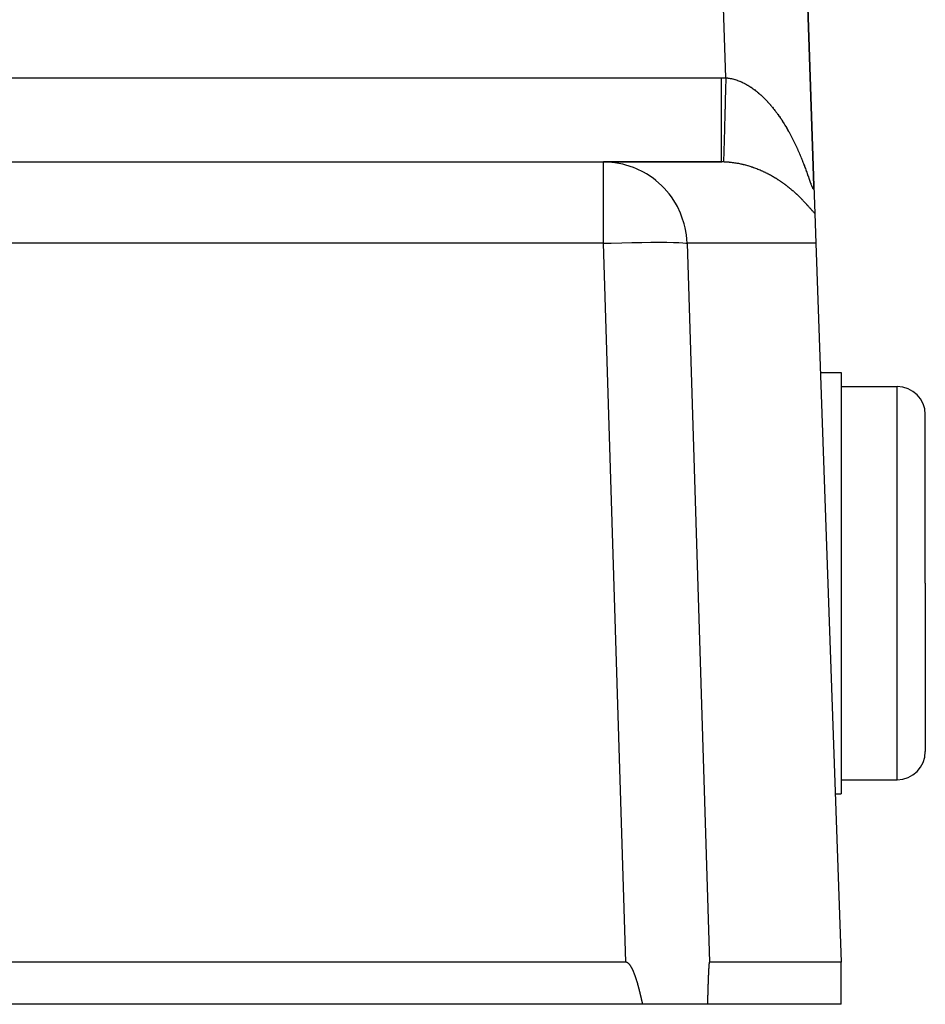
# Model space of a CAD drawing. Extents: x 24 to 1325, y -765 to 283.
# Drawn here: x 626 to 658, y -370 to -334 of the extents above; entities that cross this region are included whole.
import ezdxf

# ---------------------------------------------------------------- set-up
doc = ezdxf.new("R2010")
doc.units = 0
doc.linetypes.add('DASHED', pattern=[11.05, 8.7, -2.35])
doc.layers.get('0').update_dxf_attribs({"linetype": 'CONTINUOUS'})
doc.layers.add('NEVIDI', color=4, linetype='DASHED')

msp = doc.modelspace()

# ---------------------------------------------------------------- linework, layer by layer
at = {"color": 2}
for p, q in [((654.534515, -340.35213), (653.174939, -301.418977)), ((653.174939, -301.418977), (654.534515, -340.35213)), ((599.392308, -339.5), (647.038724, -339.5)), ((599.392308, -339.5), (647.038724, -339.5)), ((647.038724, -339.5), (651.254591, -339.5)), ((647.038724, -339.5), (651.227425, -339.5)), ((651.227425, -339.5), (647.038724, -339.5)), ((654.536823, -340.418233), (654.534529, -340.352525)), ((654.536823, -340.418233), (654.534529, -340.352525)), ((654.534542, -340.352904), (654.568926, -341.337519)), ((654.568926, -341.337519), (654.605864, -342.395302)), ((654.605864, -342.395302), (655.5, -368)), ((654.766664, -347), (655.5, -347)), ((655.5, -347), (655.5, -354.5)), ((655.5, -347.5), (657.5, -347.5)), ((658.5, -354.5), (658.5, -348.5)), ((658.5, -354.5), (658.5, -348.5)), ((655.5, -354.5), (655.5, -362)), ((658.5, -354.5), (658.5, -360.5)), ((658.5, -354.5), (658.5, -360.5)), ((655.5, -361.5), (657.5, -361.5)), ((655.290475, -362), (655.5, -362)), ((647.833844, -368), (598.498172, -368)), ((647.847397, -368.000848), (647.833844, -368)), ((647.860647, -368.003395), (647.847397, -368.000848)), ((647.873536, -368.007443), (647.860647, -368.003395)), ((647.886003, -368.012797), (647.873536, -368.007443)), ((647.897987, -368.01926), (647.886003, -368.012797)), ((647.909437, -368.026641), (647.897987, -368.01926)), ((647.92036, -368.034793), (647.909437, -368.026641)), ((647.930798, -368.043595), (647.92036, -368.034793)), ((647.94079, -368.052926), (647.930798, -368.043595)), ((647.950378, -368.062675), (647.94079, -368.052926)), ((647.959592, -368.07278), (647.950378, -368.062675)), ((647.968461, -368.083202), (647.959592, -368.07278)), ((647.977014, -368.093899), (647.968461, -368.083202)), ((647.98528, -368.10483), (647.977014, -368.093899)), ((647.993286, -368.115957), (647.98528, -368.10483)), ((648.001052, -368.127256), (647.993286, -368.115957)), ((648.008594, -368.138712), (648.001052, -368.127256)), ((648.015928, -368.150309), (648.008594, -368.138712)), ((648.02307, -368.162031), (648.015928, -368.150309)), ((648.030036, -368.173863), (648.02307, -368.162031)), ((648.036841, -368.185789), (648.030036, -368.173863)), ((648.043495, -368.197801), (648.036841, -368.185789)), ((650.787769, -368.185789), (650.786991, -368.197801)), ((650.788564, -368.173863), (650.787769, -368.185789)), ((650.789378, -368.162031), (650.788564, -368.173863)), ((650.790212, -368.150309), (650.789378, -368.162031)), ((650.791069, -368.138712), (650.790212, -368.150309)), ((650.79195, -368.127256), (650.791069, -368.138712)), ((650.792857, -368.115957), (650.79195, -368.127256)), ((650.793793, -368.10483), (650.792857, -368.115957)), ((650.794758, -368.093899), (650.793793, -368.10483)), ((650.795758, -368.083202), (650.794758, -368.093899)), ((650.796794, -368.07278), (650.795758, -368.083202)), ((650.79787, -368.062675), (650.796794, -368.07278)), ((650.79899, -368.052926), (650.79787, -368.062675)), ((650.800158, -368.043595), (650.79899, -368.052926)), ((650.801377, -368.034793), (650.800158, -368.043595)), ((650.802653, -368.026641), (650.801377, -368.034793)), ((650.803991, -368.01926), (650.802653, -368.026641)), ((650.805391, -368.012797), (650.803991, -368.01926)), ((650.806848, -368.007443), (650.805391, -368.012797)), ((650.808353, -368.003395), (650.806848, -368.007443)), ((650.809901, -368.000848), (650.808353, -368.003395)), ((650.811485, -368), (650.809901, -368.000848)), ((655.5, -368), (650.811485, -368)), ((655.5, -369.5), (655.5, -368)), ((648.050003, -368.209895), (648.043495, -368.197801)), ((648.056372, -368.222068), (648.050003, -368.209895)), ((648.062608, -368.234314), (648.056372, -368.222068)), ((648.068717, -368.24663), (648.062608, -368.234314)), ((648.074704, -368.259012), (648.068717, -368.24663)), ((648.080575, -368.271455), (648.074704, -368.259012)), ((648.086338, -368.283956), (648.080575, -368.271455)), ((648.091997, -368.296509), (648.086338, -368.283956)), ((648.097558, -368.309112), (648.091997, -368.296509)), ((648.103028, -368.32176), (648.097558, -368.309112)), ((648.108413, -368.334448), (648.103028, -368.32176)), ((648.113718, -368.347174), (648.108413, -368.334448)), ((648.118949, -368.359932), (648.113718, -368.347174)), ((648.120859, -368.364639), (648.118949, -368.359932)), ((648.124113, -368.372718), (648.120859, -368.364639)), ((648.129216, -368.385529), (648.124113, -368.372718)), ((648.134262, -368.39836), (648.129216, -368.385529)), ((648.139256, -368.41121), (648.134262, -368.39836)), ((648.144198, -368.424077), (648.139256, -368.41121)), ((648.149088, -368.436963), (648.144198, -368.424077)), ((648.153928, -368.449866), (648.149088, -368.436963)), ((648.158718, -368.462787), (648.153928, -368.449866)), ((648.163459, -368.475724), (648.158718, -368.462787)), ((648.168151, -368.488678), (648.163459, -368.475724)), ((648.172796, -368.501649), (648.168151, -368.488678)), ((648.177394, -368.514635), (648.172796, -368.501649)), ((648.181945, -368.527637), (648.177394, -368.514635)), ((648.186451, -368.540655), (648.181945, -368.527637)), ((648.190913, -368.553688), (648.186451, -368.540655)), ((650.77029, -368.540656), (650.769769, -368.553689)), ((650.770817, -368.527639), (650.77029, -368.540656)), ((650.771348, -368.514636), (650.770817, -368.527639)), ((650.771886, -368.50165), (650.771348, -368.514636)), ((650.772428, -368.48868), (650.771886, -368.50165)), ((650.772976, -368.475726), (650.772428, -368.48868)), ((650.77353, -368.462788), (650.772976, -368.475726)), ((650.77409, -368.449868), (650.77353, -368.462788)), ((650.774655, -368.436965), (650.77409, -368.449868)), ((650.775227, -368.424079), (650.774655, -368.436965)), ((650.775804, -368.411212), (650.775227, -368.424079)), ((650.776387, -368.398362), (650.775804, -368.411212)), ((650.776977, -368.385531), (650.776387, -368.398362)), ((650.777573, -368.37272), (650.776977, -368.385531)), ((650.777953, -368.364641), (650.777573, -368.37272)), ((650.778176, -368.359933), (650.777953, -368.364641)), ((650.778788, -368.347175), (650.778176, -368.359933)), ((650.779407, -368.334449), (650.778788, -368.347175)), ((650.780036, -368.321761), (650.779407, -368.334449)), ((650.780675, -368.309113), (650.780036, -368.321761)), ((650.781325, -368.29651), (650.780675, -368.309113)), ((650.781986, -368.283956), (650.781325, -368.29651)), ((650.782659, -368.271455), (650.781986, -368.283956)), ((650.783345, -368.259012), (650.782659, -368.271455)), ((650.784045, -368.24663), (650.783345, -368.259012)), ((650.784758, -368.234314), (650.784045, -368.24663)), ((650.785487, -368.222068), (650.784758, -368.234314)), ((650.786231, -368.209895), (650.785487, -368.222068)), ((650.786991, -368.197801), (650.786231, -368.209895)), ((648.19533, -368.566736), (648.190913, -368.553688)), ((648.199705, -368.579799), (648.19533, -368.566736)), ((648.204036, -368.592876), (648.199705, -368.579799)), ((648.208326, -368.605967), (648.204036, -368.592876)), ((648.212575, -368.619072), (648.208326, -368.605967)), ((648.216783, -368.63219), (648.212575, -368.619072)), ((648.220952, -368.645321), (648.216783, -368.63219)), ((648.225082, -368.658466), (648.220952, -368.645321)), ((648.229174, -368.671623), (648.225082, -368.658466)), ((648.233229, -368.684792), (648.229174, -368.671623)), ((648.237247, -368.697973), (648.233229, -368.684792)), ((648.241229, -368.711166), (648.237247, -368.697973)), ((648.245175, -368.724371), (648.241229, -368.711166)), ((648.249088, -368.737586), (648.245175, -368.724371)), ((648.252966, -368.750813), (648.249088, -368.737586)), ((648.256811, -368.76405), (648.252966, -368.750813)), ((648.260625, -368.777297), (648.256811, -368.76405)), ((648.264406, -368.790554), (648.260625, -368.777297)), ((648.268157, -368.803821), (648.264406, -368.790554)), ((648.271877, -368.817098), (648.268157, -368.803821)), ((648.275569, -368.830383), (648.271877, -368.817098)), ((648.279231, -368.843678), (648.275569, -368.830383)), ((648.282866, -368.856981), (648.279231, -368.843678)), ((648.286473, -368.870292), (648.282866, -368.856981)), ((648.290054, -368.883611), (648.286473, -368.870292)), ((648.29361, -368.896938), (648.290054, -368.883611)), ((650.758187, -368.883614), (650.757772, -368.896941)), ((650.758605, -368.870294), (650.758187, -368.883614)), ((650.759026, -368.856983), (650.758605, -368.870294)), ((650.759451, -368.843679), (650.759026, -368.856983)), ((650.759879, -368.830385), (650.759451, -368.843679)), ((650.76031, -368.817099), (650.759879, -368.830385)), ((650.760745, -368.803822), (650.76031, -368.817099)), ((650.761183, -368.790555), (650.760745, -368.803822)), ((650.761624, -368.777297), (650.761183, -368.790555)), ((650.76207, -368.76405), (650.761624, -368.777297)), ((650.762519, -368.750813), (650.76207, -368.76405)), ((650.762972, -368.737586), (650.762519, -368.750813)), ((650.763429, -368.72437), (650.762972, -368.737586)), ((650.76389, -368.711166), (650.763429, -368.72437)), ((650.764355, -368.697973), (650.76389, -368.711166)), ((650.764825, -368.684792), (650.764355, -368.697973)), ((650.765299, -368.671622), (650.764825, -368.684792)), ((650.765777, -368.658466), (650.765299, -368.671622)), ((650.766259, -368.645321), (650.765777, -368.658466)), ((650.766746, -368.63219), (650.766259, -368.645321)), ((650.767238, -368.619072), (650.766746, -368.63219)), ((650.767734, -368.605967), (650.767238, -368.619072)), ((650.768236, -368.592876), (650.767734, -368.605967)), ((650.768742, -368.5798), (650.768236, -368.592876)), ((650.769253, -368.566737), (650.768742, -368.5798)), ((650.769769, -368.553689), (650.769253, -368.566737)), ((648.29714, -368.910273), (648.29361, -368.896938)), ((648.300646, -368.923614), (648.29714, -368.910273)), ((648.304128, -368.936963), (648.300646, -368.923614)), ((648.307587, -368.950318), (648.304128, -368.936963)), ((648.311025, -368.963679), (648.307587, -368.950318)), ((648.31444, -368.977046), (648.311025, -368.963679)), ((648.317836, -368.990419), (648.31444, -368.977046)), ((648.321211, -369.003797), (648.317836, -368.990419)), ((648.324567, -369.017181), (648.321211, -369.003797)), ((648.327904, -369.030569), (648.324567, -369.017181)), ((648.331224, -369.043962), (648.327904, -369.030569)), ((648.334527, -369.057359), (648.331224, -369.043962)), ((648.337813, -369.07076), (648.334527, -369.057359)), ((648.341084, -369.084165), (648.337813, -369.07076)), ((648.344339, -369.097573), (648.341084, -369.084165)), ((648.347581, -369.110984), (648.344339, -369.097573)), ((648.350809, -369.124399), (648.347581, -369.110984)), ((648.354024, -369.137815), (648.350809, -369.124399)), ((648.357227, -369.151234), (648.354024, -369.137815)), ((648.360419, -369.164655), (648.357227, -369.151234)), ((648.363601, -369.178078), (648.360419, -369.164655)), ((648.366772, -369.191502), (648.363601, -369.178078)), ((648.369934, -369.204928), (648.366772, -369.191502)), ((648.373088, -369.218354), (648.369934, -369.204928)), ((648.376234, -369.231781), (648.373088, -369.218354)), ((648.379373, -369.245208), (648.376234, -369.231781)), ((648.382506, -369.258635), (648.379373, -369.245208)), ((650.747755, -369.245221), (650.747389, -369.258649)), ((650.748122, -369.231794), (650.747755, -369.245221)), ((650.748489, -369.218367), (650.748122, -369.231794)), ((650.748858, -369.204941), (650.748489, -369.218367)), ((650.749227, -369.191515), (650.748858, -369.204941)), ((650.749598, -369.178091), (650.749227, -369.191515)), ((650.749969, -369.164668), (650.749598, -369.178091)), ((650.750342, -369.151246), (650.749969, -369.164668)), ((650.750716, -369.137827), (650.750342, -369.151246)), ((650.751091, -369.12441), (650.750716, -369.137827)), ((650.751468, -369.110995), (650.751091, -369.12441)), ((650.751847, -369.097583), (650.751468, -369.110995)), ((650.752227, -369.084174), (650.751847, -369.097583)), ((650.752609, -369.070769), (650.752227, -369.084174)), ((650.752993, -369.057368), (650.752609, -369.070769)), ((650.753379, -369.04397), (650.752993, -369.057368)), ((650.753766, -369.030577), (650.753379, -369.04397)), ((650.754156, -369.017188), (650.753766, -369.030577)), ((650.754548, -369.003804), (650.754156, -369.017188)), ((650.754942, -368.990425), (650.754548, -369.003804)), ((650.755339, -368.977052), (650.754942, -368.990425)), ((650.755738, -368.963684), (650.755339, -368.977052)), ((650.756139, -368.950322), (650.755738, -368.963684)), ((650.756543, -368.936967), (650.756139, -368.950322)), ((650.75695, -368.923618), (650.756543, -368.936967)), ((650.757359, -368.910276), (650.75695, -368.923618)), ((650.757772, -368.896941), (650.757359, -368.910276)), ((648.438628, -369.5), (597.887523, -369.5)), ((648.385633, -369.272061), (648.382506, -369.258635)), ((648.388755, -369.285488), (648.385633, -369.272061)), ((648.391873, -369.298913), (648.388755, -369.285488)), ((648.394988, -369.312337), (648.391873, -369.298913)), ((648.3981, -369.32576), (648.394988, -369.312337)), ((648.40121, -369.339181), (648.3981, -369.32576)), ((648.404318, -369.3526), (648.40121, -369.339181)), ((648.407426, -369.366017), (648.404318, -369.3526)), ((648.410534, -369.379432), (648.407426, -369.366017)), ((648.413643, -369.392843), (648.410534, -369.379432)), ((648.416753, -369.406252), (648.413643, -369.392843)), ((648.419866, -369.419657), (648.416753, -369.406252)), ((648.422982, -369.433058), (648.419866, -369.419657)), ((648.426101, -369.446455), (648.422982, -369.433058)), ((648.429224, -369.459849), (648.426101, -369.446455)), ((648.432353, -369.473237), (648.429224, -369.459849)), ((648.435487, -369.486621), (648.432353, -369.473237)), ((648.438628, -369.5), (648.435487, -369.486621)), ((650.740828, -369.5), (648.438628, -369.5)), ((650.741196, -369.486623), (650.740828, -369.5)), ((655.5, -369.5), (650.740828, -369.5)), ((650.741563, -369.473241), (650.741196, -369.486623)), ((650.741929, -369.459854), (650.741563, -369.473241)), ((650.742294, -369.446462), (650.741929, -369.459854)), ((650.742659, -369.433066), (650.742294, -369.446462)), ((650.743023, -369.419665), (650.742659, -369.433066)), ((650.743387, -369.406261), (650.743023, -369.419665)), ((650.743751, -369.392854), (650.743387, -369.406261)), ((650.744114, -369.379443), (650.743751, -369.392854)), ((650.744477, -369.366029), (650.744114, -369.379443)), ((650.744841, -369.352613), (650.744477, -369.366029)), ((650.745204, -369.339194), (650.744841, -369.352613)), ((650.745567, -369.325773), (650.745204, -369.339194)), ((650.745931, -369.312351), (650.745567, -369.325773)), ((650.746295, -369.298927), (650.745931, -369.312351)), ((650.746659, -369.285501), (650.746295, -369.298927)), ((650.747024, -369.272075), (650.746659, -369.285501)), ((650.747389, -369.258649), (650.747024, -369.272075))]:
    msp.add_line(p, q, dxfattribs=at)
for centre, start, end in [((657.5, -348.5), 0, 90), ((657.5, -360.5), 270, 360)]:
    msp.add_arc(centre, 1, start, end, dxfattribs=at)
at = {"layer": 'NEVIDI', "color": 7, "linetype": 'CONTINUOUS'}
for p, q in [((651.398251, -336.502399), (650.176767, -301.523675)), ((599.392308, -336.5), (651.227425, -336.5)), ((651.227425, -336.5), (651.236804, -336.500007)), ((651.227425, -336.5), (651.227425, -336.668997)), ((651.236804, -336.500007), (651.312847, -336.5006)), ((651.312847, -336.5006), (651.324032, -336.500767)), ((651.324032, -336.500767), (651.398251, -336.502399)), ((651.395569, -336.597732), (651.388704, -336.842079)), ((651.398248, -336.502395), (651.395569, -336.597732)), ((651.398251, -336.502399), (651.425358, -336.505092)), ((651.425358, -336.505092), (651.430882, -336.5057)), ((651.430882, -336.5057), (651.468067, -336.510305)), ((651.468067, -336.510305), (651.473547, -336.51106)), ((651.473547, -336.51106), (651.510613, -336.516675)), ((651.510613, -336.516675), (651.51608, -336.517578)), ((651.51608, -336.517578), (651.552989, -336.524181)), ((651.552989, -336.524181), (651.558446, -336.525231)), ((651.558446, -336.525231), (651.568248, -336.527167)), ((651.568248, -336.527167), (651.595316, -336.532832)), ((651.595316, -336.532832), (651.600772, -336.534032)), ((651.600772, -336.534032), (651.63744, -336.542585)), ((651.63744, -336.542585), (651.642841, -336.543918)), ((651.642841, -336.543918), (651.679405, -336.553432)), ((651.679405, -336.553432), (651.684795, -336.554907)), ((651.684795, -336.554907), (651.721191, -336.565351)), ((651.721191, -336.565351), (651.726561, -336.566964)), ((651.726561, -336.566964), (651.7628, -336.578327)), ((651.7628, -336.578327), (651.768157, -336.580078)), ((651.768157, -336.580078), (651.804321, -336.592375)), ((651.804321, -336.592375), (651.809703, -336.594276)), ((651.809703, -336.594276), (651.845751, -336.607486)), ((651.845751, -336.607486), (651.851068, -336.609505)), ((651.851068, -336.609505), (651.887014, -336.623621)), ((651.887014, -336.623621), (651.892316, -336.625773)), ((651.892316, -336.625773), (651.928107, -336.640766)), ((651.227425, -336.668997), (651.227425, -336.848686)), ((651.227425, -336.848686), (651.227425, -336.856807)), ((651.227425, -336.856807), (651.227425, -337.04474)), ((651.388476, -336.850194), (651.384369, -336.996388)), ((651.388704, -336.842079), (651.388476, -336.850194)), ((651.928107, -336.640766), (651.933372, -336.643041)), ((651.933372, -336.643041), (651.948362, -336.649613)), ((651.948362, -336.649613), (651.968966, -336.65888)), ((651.968966, -336.65888), (651.974245, -336.661297)), ((651.974245, -336.661297), (652.009867, -336.678078)), ((652.009867, -336.678078), (652.015071, -336.680597)), ((652.015071, -336.680597), (652.05056, -336.698238)), ((652.05056, -336.698238), (652.055781, -336.700902)), ((652.055781, -336.700902), (652.091122, -336.719389)), ((652.091122, -336.719389), (652.096341, -336.722187)), ((652.096341, -336.722187), (652.131534, -336.74151)), ((652.131534, -336.74151), (652.136729, -336.744429)), ((652.136729, -336.744429), (652.171749, -336.764565)), ((652.171749, -336.764565), (652.176938, -336.767616)), ((652.176938, -336.767616), (652.211934, -336.788647)), ((652.211934, -336.788647), (652.217042, -336.791783)), ((652.217042, -336.791783), (652.251845, -336.813605)), ((652.251845, -336.813605), (652.25696, -336.816879)), ((652.25696, -336.816879), (652.291469, -336.839419)), ((652.291469, -336.839419), (652.296553, -336.842806)), ((652.296553, -336.842806), (652.323026, -336.860724)), ((652.323026, -336.860724), (652.330742, -336.866035)), ((652.330742, -336.866035), (652.335771, -336.869517)), ((652.335771, -336.869517), (652.36977, -336.893514)), ((652.36977, -336.893514), (652.374763, -336.897104)), ((652.374763, -336.897104), (652.408398, -336.921733)), ((652.408398, -336.921733), (652.413302, -336.925388)), ((652.413302, -336.925388), (652.446596, -336.950642)), ((652.446596, -336.950642), (652.451519, -336.954441)), ((652.451519, -336.954441), (652.484503, -336.980326)), ((652.484503, -336.980326), (652.489365, -336.984206)), ((652.489365, -336.984206), (652.522138, -337.010784)), ((651.227425, -337.04474), (651.227425, -337.243066)), ((651.227425, -337.243066), (651.227425, -337.251135)), ((651.227425, -337.251135), (651.227425, -337.411728)), ((651.377423, -337.243638), (651.373448, -337.38511)), ((651.377645, -337.235735), (651.377423, -337.243638)), ((651.384369, -336.996388), (651.377645, -337.235735)), ((652.522138, -337.010784), (652.526961, -337.014758)), ((652.526961, -337.014758), (652.559446, -337.041955)), ((652.559446, -337.041955), (652.564218, -337.046012)), ((652.564218, -337.046012), (652.596403, -337.073798)), ((652.596403, -337.073798), (652.601156, -337.077963)), ((652.601156, -337.077963), (652.63304, -337.106321)), ((652.63304, -337.106321), (652.637749, -337.110571)), ((652.637749, -337.110571), (652.669407, -337.139552)), ((652.669407, -337.139552), (652.674102, -337.143912)), ((652.674102, -337.143912), (652.686037, -337.155065)), ((652.686037, -337.155065), (652.705511, -337.173486)), ((652.705511, -337.173486), (652.710136, -337.177901)), ((652.710136, -337.177901), (652.741281, -337.208043)), ((652.741281, -337.208043), (652.745944, -337.212616)), ((652.745944, -337.212616), (652.776803, -337.243293)), ((652.776803, -337.243293), (652.781352, -337.247875)), ((652.781352, -337.247875), (652.812015, -337.279164)), ((652.812015, -337.279164), (652.816525, -337.283827)), ((652.816525, -337.283827), (652.846899, -337.315625)), ((652.846899, -337.315625), (652.851367, -337.320363)), ((652.851367, -337.320363), (652.881453, -337.352659)), ((651.227425, -337.411728), (651.227425, -337.62399)), ((651.227425, -337.62399), (651.227425, -337.631655)), ((651.227425, -337.631655), (651.227425, -337.764151)), ((651.366746, -337.623697), (651.362939, -337.759216)), ((651.366959, -337.616116), (651.366746, -337.623697)), ((651.373448, -337.38511), (651.366959, -337.616116)), ((652.881453, -337.352659), (652.885883, -337.357474)), ((652.885883, -337.357474), (652.915748, -337.390331)), ((652.915748, -337.390331), (652.920154, -337.395237)), ((652.920154, -337.395237), (652.949706, -337.42854)), ((652.949706, -337.42854), (652.954064, -337.433511)), ((652.954064, -337.433511), (652.983356, -337.467307)), ((652.983356, -337.467307), (652.987679, -337.472352)), ((652.987679, -337.472352), (653.016703, -337.506624)), ((653.016703, -337.506624), (653.020986, -337.511738)), ((653.020986, -337.511738), (653.031476, -337.52433)), ((653.031476, -337.52433), (653.04967, -337.546384)), ((653.04967, -337.546384), (653.053855, -337.551496)), ((653.053855, -337.551496), (653.082269, -337.586587)), ((653.082269, -337.586587), (653.086428, -337.59178)), ((653.086428, -337.59178), (653.114481, -337.627192)), ((653.114481, -337.627192), (653.118595, -337.632442)), ((653.118595, -337.632442), (653.146309, -337.668188)), ((653.146309, -337.668188), (653.150379, -337.673493)), ((653.150379, -337.673493), (653.177736, -337.709534)), ((651.227425, -337.764151), (651.227425, -337.985029)), ((651.227425, -337.985029), (651.227425, -337.992521)), ((651.227425, -337.992521), (651.227425, -338.096611)), ((651.356625, -337.983996), (651.353088, -338.109944)), ((651.356825, -337.9769), (651.356625, -337.983996)), ((651.362939, -337.759216), (651.356825, -337.9769)), ((653.177736, -337.709534), (653.181717, -337.714834)), ((653.181717, -337.714834), (653.208682, -337.751104)), ((653.208682, -337.751104), (653.212667, -337.75652)), ((653.212667, -337.75652), (653.239349, -337.793153)), ((653.239349, -337.793153), (653.243274, -337.798597)), ((653.243274, -337.798597), (653.269578, -337.835445)), ((653.269578, -337.835445), (653.27346, -337.840938)), ((653.27346, -337.840938), (653.299558, -337.878232)), ((653.299558, -337.878232), (653.303363, -337.883723)), ((653.303363, -337.883723), (653.329076, -337.921191)), ((653.329076, -337.921191), (653.332883, -337.926792)), ((653.332883, -337.926792), (653.353836, -337.957872)), ((653.353836, -337.957872), (653.358318, -337.964576)), ((653.358318, -337.964576), (653.362048, -337.970171)), ((653.362048, -337.970171), (653.387178, -338.008216)), ((653.387178, -338.008216), (653.390882, -338.013877)), ((653.390882, -338.013877), (653.41578, -338.052285)), ((651.227425, -338.096611), (651.227425, -338.319338)), ((651.227425, -338.319338), (651.227425, -338.326285)), ((651.227425, -338.326285), (651.227425, -338.403615)), ((651.347251, -338.31774), (651.344014, -338.432993)), ((651.347434, -338.311231), (651.347251, -338.31774)), ((651.353088, -338.109944), (651.347434, -338.311231)), ((653.41578, -338.052285), (653.419416, -338.057948)), ((653.419416, -338.057948), (653.444004, -338.096589)), ((653.444004, -338.096589), (653.447612, -338.102311)), ((653.447612, -338.102311), (653.471875, -338.141146)), ((653.471875, -338.141146), (653.475456, -338.14693)), ((653.475456, -338.14693), (653.499413, -338.185977)), ((653.499413, -338.185977), (653.502941, -338.191779)), ((653.502941, -338.191779), (653.52665, -338.231121)), ((653.52665, -338.231121), (653.530215, -338.237089)), ((653.530215, -338.237089), (653.553586, -338.276567)), ((653.553586, -338.276567), (653.55706, -338.282488)), ((653.55706, -338.282488), (653.580219, -338.322303)), ((653.580219, -338.322303), (653.583625, -338.328211)), ((653.583625, -338.328211), (653.606531, -338.368284)), ((653.606531, -338.368284), (653.609893, -338.374218)), ((653.609893, -338.374218), (653.632486, -338.414433)), ((651.227425, -338.403615), (651.227425, -338.621321)), ((651.227425, -338.621321), (651.227425, -338.627125)), ((651.227425, -338.627125), (651.227425, -338.680252)), ((651.227425, -338.680252), (651.227425, -338.885377)), ((651.335923, -338.721095), (651.331516, -338.877991)), ((651.33878, -338.619376), (651.335923, -338.721095)), ((651.338942, -338.613591), (651.33878, -338.619376)), ((651.344014, -338.432993), (651.338942, -338.613591)), ((653.632486, -338.414433), (653.635786, -338.420357)), ((653.635786, -338.420357), (653.647584, -338.441642)), ((653.647584, -338.441642), (653.658145, -338.460841)), ((653.658145, -338.460841), (653.661422, -338.466823)), ((653.661422, -338.466823), (653.683504, -338.507487)), ((653.683504, -338.507487), (653.686763, -338.513539)), ((653.686763, -338.513539), (653.708568, -338.554373)), ((653.708568, -338.554373), (653.711778, -338.560433)), ((653.711778, -338.560433), (653.733337, -338.601483)), ((653.733337, -338.601483), (653.73657, -338.607691)), ((653.73657, -338.607691), (653.757806, -338.648799)), ((653.757806, -338.648799), (653.760956, -338.654946)), ((653.760956, -338.654946), (653.781969, -338.696291)), ((653.781969, -338.696291), (653.785071, -338.702444)), ((653.785071, -338.702444), (653.805819, -338.743932)), ((651.227425, -338.885377), (651.227425, -338.890313)), ((651.227425, -338.890313), (651.227425, -338.922312)), ((651.227425, -338.922312), (651.227425, -339.106663)), ((651.328939, -338.969759), (651.325267, -339.100444)), ((651.331367, -338.883307), (651.328939, -338.969759)), ((651.331516, -338.877991), (651.331367, -338.883307)), ((653.805819, -338.743932), (653.80887, -338.750083)), ((653.80887, -338.750083), (653.829348, -338.791693)), ((653.829348, -338.791693), (653.832413, -338.79797)), ((653.832413, -338.79797), (653.852551, -338.839545)), ((653.852551, -338.839545), (653.855507, -338.845698)), ((653.855507, -338.845698), (653.875385, -338.887387)), ((653.875385, -338.887387), (653.878308, -338.893565)), ((653.878308, -338.893565), (653.89787, -338.93524)), ((653.89787, -338.93524), (653.900747, -338.941416)), ((653.900747, -338.941416), (653.907696, -338.956388)), ((653.907696, -338.956388), (653.919988, -338.983046)), ((653.919988, -338.983046), (653.92284, -338.989265)), ((653.92284, -338.989265), (653.941754, -339.030818)), ((653.941754, -339.030818), (653.94461, -339.03714)), ((653.94461, -339.03714), (653.963195, -339.078588)), ((653.963195, -339.078588), (653.96594, -339.084756)), ((653.96594, -339.084756), (653.984287, -339.126286)), ((651.227425, -339.106663), (651.227425, -339.11075)), ((651.227425, -339.11075), (651.227425, -339.125757)), ((651.227425, -339.125757), (651.227425, -339.281489)), ((651.227425, -339.281489), (651.227425, -339.284525)), ((651.227425, -339.284525), (651.227425, -339.28754)), ((651.227425, -339.28754), (651.227425, -339.40496)), ((651.227425, -339.40496), (651.227425, -339.406515)), ((651.227425, -339.406515), (651.227425, -339.408527)), ((651.227425, -339.408527), (651.227425, -339.47613)), ((651.315748, -339.439063), (651.314631, -339.478819)), ((651.316687, -339.405691), (651.315748, -339.439063)), ((651.316746, -339.403599), (651.316687, -339.405691)), ((651.318758, -339.332002), (651.316746, -339.403599)), ((651.320221, -339.279972), (651.318758, -339.332002)), ((651.320309, -339.276852), (651.320221, -339.279972)), ((651.323178, -339.174759), (651.320309, -339.276852)), ((651.325146, -339.104732), (651.323178, -339.174759)), ((651.325267, -339.100444), (651.325146, -339.104732)), ((653.984287, -339.126286), (653.986975, -339.132415)), ((653.986975, -339.132415), (654.004992, -339.173798)), ((654.004992, -339.173798), (654.007659, -339.179969)), ((654.007659, -339.179969), (654.025409, -339.22133)), ((654.025409, -339.22133), (654.028025, -339.227471)), ((654.028025, -339.227471), (654.045475, -339.268716)), ((654.045475, -339.268716), (654.048037, -339.274815)), ((654.048037, -339.274815), (654.065182, -339.315906)), ((654.065182, -339.315906), (654.067781, -339.322177)), ((654.067781, -339.322177), (654.084603, -339.363042)), ((654.084603, -339.363042), (654.087128, -339.369215)), ((654.087128, -339.369215), (654.103687, -339.409972)), ((654.103687, -339.409972), (654.106201, -339.4162)), ((654.106201, -339.4162), (654.12245, -339.456704)), ((647.332884, -339.514657), (647.038724, -339.5)), ((647.038724, -342.395302), (647.038724, -339.5)), ((647.440453, -339.527395), (647.332884, -339.514657)), ((647.725856, -339.580871), (647.440453, -339.527395)), ((647.835054, -339.609138), (647.725856, -339.580871)), ((648.10654, -339.699287), (647.835054, -339.609138)), ((648.214888, -339.743644), (648.10654, -339.699287)), ((648.467929, -339.86768), (648.214888, -339.743644)), ((651.227425, -339.47613), (651.227425, -339.479671)), ((651.227425, -339.479671), (651.227425, -339.480611)), ((651.227425, -339.480611), (651.227425, -339.5)), ((651.26505, -339.500226), (651.227425, -339.5)), ((651.270719, -339.5003), (651.26505, -339.500226)), ((651.309252, -339.501071), (651.270719, -339.5003)), ((651.314004, -339.5012), (651.309252, -339.501071)), ((651.335795, -339.501879), (651.314004, -339.5012)), ((651.314212, -339.493748), (651.314005, -339.5012)), ((651.314603, -339.479803), (651.314212, -339.493748)), ((651.314631, -339.478819), (651.314603, -339.479803)), ((651.34137, -339.502077), (651.335795, -339.501879)), ((651.379026, -339.503672), (651.34137, -339.502077)), ((651.3846, -339.503945), (651.379026, -339.503672)), ((651.422264, -339.506052), (651.3846, -339.503945)), ((651.427838, -339.506401), (651.422264, -339.506052)), ((651.46529, -339.509), (651.427838, -339.506401)), ((651.470838, -339.509422), (651.46529, -339.509)), ((651.508268, -339.512517), (651.470838, -339.509422)), ((651.513806, -339.513012), (651.508268, -339.512517)), ((651.531557, -339.514661), (651.513806, -339.513012)), ((651.551048, -339.516584), (651.531557, -339.514661)), ((651.556656, -339.517158), (651.551048, -339.516584)), ((651.59384, -339.521212), (651.556656, -339.517158)), ((651.599342, -339.521847), (651.59384, -339.521212)), ((651.636514, -339.526383), (651.599342, -339.521847)), ((651.642014, -339.527089), (651.636514, -339.526383)), ((651.679118, -339.532096), (651.642014, -339.527089)), ((651.684581, -339.532868), (651.679118, -339.532096)), ((651.721497, -339.538323), (651.684581, -339.532868)), ((651.726958, -339.539165), (651.721497, -339.538323)), ((651.76385, -339.545087), (651.726958, -339.539165)), ((651.769307, -339.545998), (651.76385, -339.545087)), ((651.806045, -339.552361), (651.769307, -339.545998)), ((651.811462, -339.553333), (651.806045, -339.552361)), ((651.848218, -339.560164), (651.811462, -339.553333)), ((651.853655, -339.561208), (651.848218, -339.560164)), ((651.890224, -339.568464), (651.853655, -339.561208)), ((651.895633, -339.569571), (651.890224, -339.568464)), ((651.932206, -339.577285), (651.895633, -339.569571)), ((651.937604, -339.578458), (651.932206, -339.577285)), ((651.94861, -339.580875), (651.937604, -339.578458)), ((651.974046, -339.5866), (651.94861, -339.580875)), ((651.979425, -339.587835), (651.974046, -339.5866)), ((652.015792, -339.596414), (651.979425, -339.587835)), ((652.02117, -339.597716), (652.015792, -339.596414)), ((652.057497, -339.606737), (652.02117, -339.597716)), ((652.062849, -339.608099), (652.057497, -339.606737)), ((652.099099, -339.617552), (652.062849, -339.608099)), ((652.104458, -339.618982), (652.099099, -339.617552)), ((652.140512, -339.628831), (652.104458, -339.618982)), ((652.145801, -339.630308), (652.140512, -339.628831)), ((652.181804, -339.640587), (652.145801, -339.630308)), ((652.187124, -339.642139), (652.181804, -339.640587)), ((652.222879, -339.65279), (652.187124, -339.642139)), ((652.228161, -339.654396), (652.222879, -339.65279)), ((652.263661, -339.665407), (652.228161, -339.654396)), ((652.268912, -339.667068), (652.263661, -339.665407)), ((652.304189, -339.678443), (652.268912, -339.667068)), ((652.309397, -339.680154), (652.304189, -339.678443)), ((652.344339, -339.691847), (652.309397, -339.680154)), ((652.349496, -339.693604), (652.344339, -339.691847)), ((652.366047, -339.699298), (652.349496, -339.693604)), ((652.384147, -339.70562), (652.366047, -339.699298)), ((652.389249, -339.70742), (652.384147, -339.70562)), ((652.423699, -339.719783), (652.389249, -339.70742)), ((652.428785, -339.721639), (652.423699, -339.719783)), ((652.462888, -339.73429), (652.428785, -339.721639)), ((652.467924, -339.736188), (652.462888, -339.73429)), ((652.501856, -339.749182), (652.467924, -339.736188)), ((652.506867, -339.751132), (652.501856, -339.749182)), ((652.540519, -339.764424), (652.506867, -339.751132)), ((652.545487, -339.766416), (652.540519, -339.764424)), ((652.578976, -339.780047), (652.545487, -339.766416)), ((652.583919, -339.782088), (652.578976, -339.780047)), ((652.617041, -339.795966), (652.583919, -339.782088)), ((654.12245, -339.456704), (654.124916, -339.46289)), ((654.124916, -339.46289), (654.129397, -339.474158)), ((654.129397, -339.474158), (654.140915, -339.503273)), ((654.140915, -339.503273), (654.14327, -339.509252)), ((654.14327, -339.509252), (654.159032, -339.549517)), ((654.159032, -339.549517), (654.161351, -339.555477)), ((654.161351, -339.555477), (654.176842, -339.595519)), ((654.176842, -339.595519), (654.179117, -339.601435)), ((654.179117, -339.601435), (654.194316, -339.641171)), ((654.194316, -339.641171), (654.196546, -339.647032)), ((654.196546, -339.647032), (654.211444, -339.686412)), ((654.211444, -339.686412), (654.213632, -339.692227)), ((654.213632, -339.692227), (654.228262, -339.731311)), ((654.228262, -339.731311), (654.230412, -339.737084)), ((654.230412, -339.737084), (654.244757, -339.775802)), ((654.244757, -339.775802), (654.246862, -339.781511)), ((654.246862, -339.781511), (654.26092, -339.81982)), ((648.573236, -339.928485), (648.467929, -339.86768)), ((648.803953, -340.083215), (648.573236, -339.928485)), ((648.90362, -340.160334), (648.803953, -340.083215)), ((652.621937, -339.798047), (652.617041, -339.795966)), ((652.65489, -339.81225), (652.621937, -339.798047)), ((652.659754, -339.814375), (652.65489, -339.81225)), ((652.692539, -339.828899), (652.659754, -339.814375)), ((652.697378, -339.831072), (652.692539, -339.828899)), ((652.729852, -339.845847), (652.697378, -339.831072)), ((652.734632, -339.848051), (652.729852, -339.845847)), ((652.766852, -339.863098), (652.734632, -339.848051)), ((652.771608, -339.865347), (652.766852, -339.863098)), ((652.776733, -339.86778), (652.771608, -339.865347)), ((652.803729, -339.880733), (652.776733, -339.86778)), ((652.808458, -339.883027), (652.803729, -339.880733)), ((652.840256, -339.898641), (652.808458, -339.883027)), ((652.844964, -339.900982), (652.840256, -339.898641)), ((652.876547, -339.916871), (652.844964, -339.900982)), ((652.881207, -339.919244), (652.876547, -339.916871)), ((652.912605, -339.93542), (652.881207, -339.919244)), ((652.917236, -339.937834), (652.912605, -339.93542)), ((652.948324, -339.954227), (652.917236, -339.937834)), ((652.952895, -339.956665), (652.948324, -339.954227)), ((652.98372, -339.973293), (652.952895, -339.956665)), ((652.988266, -339.975773), (652.98372, -339.973293)), ((653.018766, -339.992596), (652.988266, -339.975773)), ((653.023263, -339.995103), (653.018766, -339.992596)), ((653.053379, -340.012079), (653.023263, -339.995103)), ((653.057825, -340.014612), (653.053379, -340.012079)), ((653.087648, -340.031784), (653.057825, -340.014612)), ((653.092043, -340.034341), (653.087648, -340.031784)), ((653.121629, -340.051735), (653.092043, -340.034341)), ((653.12599, -340.054326), (653.121629, -340.051735)), ((653.15517, -340.071835), (653.12599, -340.054326)), ((653.15948, -340.074447), (653.15517, -340.071835)), ((653.173983, -340.083287), (653.15948, -340.074447)), ((653.18831, -340.092095), (653.173983, -340.083287)), ((653.19256, -340.094722), (653.18831, -340.092095)), ((653.221104, -340.112542), (653.19256, -340.094722)), ((653.225312, -340.115194), (653.221104, -340.112542)), ((653.253596, -340.133194), (653.225312, -340.115194)), ((653.257758, -340.135868), (653.253596, -340.133194)), ((653.285798, -340.154055), (653.257758, -340.135868)), ((654.26092, -339.81982), (654.262982, -339.825466)), ((654.262982, -339.825466), (654.276751, -339.863309)), ((654.276751, -339.863309), (654.278829, -339.869043)), ((654.278829, -339.869043), (654.292293, -339.90633)), ((654.292293, -339.90633), (654.29428, -339.911852)), ((654.29428, -339.911852), (654.307444, -339.948548)), ((654.307444, -339.948548), (654.307848, -339.949678)), ((654.307848, -339.949678), (654.309432, -339.954106)), ((654.309432, -339.954106), (654.322332, -339.990262)), ((654.322332, -339.990262), (654.324224, -339.995576)), ((654.324224, -339.995576), (654.336824, -340.031037)), ((654.336824, -340.031037), (654.338726, -340.036396)), ((654.338726, -340.036396), (654.35102, -340.071079)), ((654.35102, -340.071079), (654.352848, -340.076241)), ((654.352848, -340.076241), (654.364835, -340.110081)), ((654.364835, -340.110081), (654.366596, -340.115052)), ((654.366596, -340.115052), (654.378291, -340.148016)), ((649.108428, -340.341981), (648.90362, -340.160334)), ((649.200007, -340.435002), (649.108428, -340.341981)), ((649.375891, -340.639338), (649.200007, -340.435002)), ((653.289932, -340.156761), (653.285798, -340.154055)), ((653.317639, -340.175069), (653.289932, -340.156761)), ((653.321723, -340.177792), (653.317639, -340.175069)), ((653.349105, -340.196221), (653.321723, -340.177792)), ((653.353144, -340.198964), (653.349105, -340.196221)), ((653.380333, -340.217594), (653.353144, -340.198964)), ((653.38434, -340.220365), (653.380333, -340.217594)), ((653.411198, -340.239098), (653.38434, -340.220365)), ((653.415156, -340.241884), (653.411198, -340.239098)), ((653.441775, -340.260779), (653.415156, -340.241884)), ((653.445693, -340.263584), (653.441775, -340.260779)), ((653.472027, -340.282602), (653.445693, -340.263584)), ((653.475908, -340.285429), (653.472027, -340.282602)), ((653.501937, -340.304549), (653.475908, -340.285429)), ((653.505773, -340.30739), (653.501937, -340.304549)), ((653.531608, -340.326689), (653.505773, -340.30739)), ((653.535388, -340.329536), (653.531608, -340.326689)), ((653.551822, -340.341985), (653.535388, -340.329536)), ((653.560933, -340.348937), (653.551822, -340.341985)), ((653.564685, -340.35181), (653.560933, -340.348937)), ((653.590005, -340.371356), (653.564685, -340.35181)), ((653.593737, -340.37426), (653.590005, -340.371356)), ((653.61877, -340.393897), (653.593737, -340.37426)), ((653.62248, -340.396831), (653.61877, -340.393897)), ((653.647228, -340.416556), (653.62248, -340.396831)), ((653.650875, -340.419485), (653.647228, -340.416556)), ((653.675416, -340.439354), (653.650875, -340.419485)), ((653.679032, -340.442304), (653.675416, -340.439354)), ((653.703328, -340.462281), (653.679032, -340.442304)), ((653.706891, -340.465232), (653.703328, -340.462281)), ((653.730975, -340.485339), (653.706891, -340.465232)), ((653.734417, -340.488234), (653.730975, -340.485339)), ((653.758269, -340.508447), (653.734417, -340.488234)), ((654.378291, -340.148016), (654.380049, -340.152964)), ((654.380049, -340.152964), (654.39135, -340.184669)), ((654.39135, -340.184669), (654.393009, -340.189306)), ((654.393009, -340.189306), (654.403953, -340.219757)), ((654.403953, -340.219757), (654.405593, -340.224293)), ((654.405593, -340.224293), (654.416123, -340.253221)), ((654.416123, -340.253221), (654.417659, -340.257406)), ((654.417659, -340.257406), (654.427795, -340.284784)), ((654.427795, -340.284784), (654.429267, -340.288719)), ((654.429267, -340.288719), (654.437971, -340.31176)), ((654.437971, -340.31176), (654.438948, -340.314319)), ((654.438948, -340.314319), (654.440356, -340.317996)), ((654.440356, -340.317996), (654.449627, -340.341865)), ((654.449627, -340.341865), (654.450968, -340.345262)), ((654.450968, -340.345262), (654.459786, -340.367158)), ((654.459786, -340.367158), (654.461055, -340.37024)), ((654.461055, -340.37024), (654.469434, -340.390055)), ((654.469434, -340.390055), (654.470637, -340.392814)), ((654.470637, -340.392814), (654.478528, -340.410279)), ((654.478528, -340.410279), (654.479661, -340.412687)), ((654.479661, -340.412687), (654.48704, -340.427647)), ((654.48704, -340.427647), (654.488099, -340.429677)), ((654.488099, -340.429677), (654.494944, -340.441981)), ((654.494944, -340.441981), (654.495918, -340.443603)), ((654.495918, -340.443603), (654.502197, -340.453104)), ((654.502197, -340.453104), (654.503082, -340.454294)), ((654.503082, -340.454294), (654.508747, -340.460822)), ((654.508747, -340.460822), (654.509535, -340.461559)), ((654.509535, -340.461559), (654.514548, -340.465021)), ((654.514548, -340.465021), (654.51459, -340.465039)), ((654.51459, -340.465039), (654.515241, -340.465307)), ((654.515241, -340.465307), (654.519622, -340.46572)), ((654.519622, -340.46572), (654.520223, -340.465556)), ((654.520223, -340.465556), (654.52398, -340.462933)), ((654.52398, -340.462933), (654.524489, -340.462323)), ((654.524489, -340.462323), (654.527627, -340.456679)), ((654.527627, -340.456679), (654.528045, -340.455623)), ((654.528045, -340.455623), (654.530556, -340.447001)), ((654.530556, -340.447001), (654.530879, -340.445518)), ((654.530879, -340.445518), (654.532761, -340.433976)), ((654.532761, -340.433976), (654.53299, -340.432081)), ((654.53299, -340.432081), (654.534236, -340.417825)), ((654.534236, -340.417825), (654.534375, -340.415516)), ((654.534375, -340.415516), (654.535005, -340.398731)), ((654.534529, -340.352525), (654.534515, -340.35213)), ((654.535057, -340.373858), (654.534529, -340.352525)), ((654.535005, -340.398731), (654.535055, -340.395991)), ((654.535055, -340.395991), (654.535094, -340.37685)), ((654.535094, -340.37685), (654.535057, -340.373858)), ((649.456791, -340.747275), (649.375891, -340.639338)), ((649.601547, -340.96995), (649.456791, -340.747275)), ((653.761768, -340.511435), (653.758269, -340.508447)), ((653.78534, -340.531711), (653.761768, -340.511435)), ((653.788778, -340.53469), (653.78534, -340.531711)), ((653.812075, -340.555024), (653.788778, -340.53469)), ((653.815507, -340.558041), (653.812075, -340.555024)), ((653.838593, -340.578483), (653.815507, -340.558041)), ((653.841891, -340.581424), (653.838593, -340.578483)), ((653.86473, -340.601935), (653.841891, -340.581424)), ((653.868078, -340.604963), (653.86473, -340.601935)), ((653.890557, -340.625434), (653.868078, -340.604963)), ((653.893869, -340.628471), (653.890557, -340.625434)), ((653.905727, -340.639387), (653.893869, -340.628471)), ((653.916064, -340.648959), (653.905727, -340.639387)), ((653.919335, -340.652), (653.916064, -340.648959)), ((653.941351, -340.672598), (653.919335, -340.652)), ((653.944494, -340.675558), (653.941351, -340.672598)), ((653.966227, -340.696161), (653.944494, -340.675558)), ((653.969328, -340.69912), (653.966227, -340.696161)), ((653.990738, -340.719679), (653.969328, -340.69912)), ((653.993876, -340.722711), (653.990738, -340.719679)), ((654.014952, -340.743207), (653.993876, -340.722711)), ((654.018054, -340.746242), (654.014952, -340.743207)), ((654.03888, -340.766746), (654.018054, -340.746242)), ((654.041855, -340.769692), (654.03888, -340.766746)), ((654.062403, -340.790164), (654.041855, -340.769692)), ((654.065413, -340.793182), (654.062403, -340.790164)), ((654.085632, -340.813562), (654.065413, -340.793182)), ((654.088608, -340.816579), (654.085632, -340.813562)), ((654.10859, -340.836949), (654.088608, -340.816579)), ((654.111446, -340.839877), (654.10859, -340.836949)), ((654.131168, -340.860203), (654.111446, -340.839877)), ((649.669407, -341.091545), (649.601547, -340.96995)), ((649.781297, -341.327733), (649.669407, -341.091545)), ((654.134058, -340.863197), (654.131168, -340.860203)), ((654.153469, -340.883416), (654.134058, -340.863197)), ((654.156327, -340.886408), (654.153469, -340.883416)), ((654.175451, -340.906532), (654.156327, -340.886408)), ((654.178267, -340.90951), (654.175451, -340.906532)), ((654.197208, -340.929639), (654.178267, -340.90951)), ((654.199985, -340.932604), (654.197208, -340.929639)), ((654.218636, -340.952612), (654.199985, -340.932604)), ((654.221382, -340.955571), (654.218636, -340.952612)), ((654.234703, -340.969971), (654.221382, -340.955571)), ((654.23979, -340.97549), (654.234703, -340.969971)), ((654.242492, -340.978426), (654.23979, -340.97549)), ((654.260623, -340.998203), (654.242492, -340.978426)), ((654.263288, -341.001121), (654.260623, -340.998203)), ((654.281194, -341.020795), (654.263288, -341.001121)), ((654.28383, -341.023701), (654.281194, -341.020795)), ((654.301466, -341.043205), (654.28383, -341.023701)), ((654.304062, -341.046085), (654.301466, -341.043205)), ((654.321465, -341.065441), (654.304062, -341.046085)), ((654.324012, -341.068282), (654.321465, -341.065441)), ((654.341101, -341.087383), (654.324012, -341.068282)), ((654.343616, -341.0902), (654.341101, -341.087383)), ((654.360527, -341.109177), (654.343616, -341.0902)), ((654.363017, -341.111976), (654.360527, -341.109177)), ((654.379625, -341.130663), (654.363017, -341.111976)), ((654.382071, -341.133418), (654.379625, -341.130663)), ((654.39851, -341.151942), (654.382071, -341.133418)), ((654.400921, -341.154659), (654.39851, -341.151942)), ((654.417098, -341.172887), (654.400921, -341.154659)), ((654.419481, -341.175571), (654.417098, -341.172887)), ((654.435442, -341.19353), (654.419481, -341.175571)), ((654.437794, -341.196173), (654.435442, -341.19353)), ((649.834029, -341.461662), (649.781297, -341.327733)), ((649.912117, -341.706676), (649.834029, -341.461662)), ((654.453537, -341.21383), (654.437794, -341.196173)), ((654.455853, -341.21642), (654.453537, -341.21383)), ((654.471349, -341.233698), (654.455853, -341.21642)), ((654.473631, -341.236231), (654.471349, -341.233698)), ((654.488862, -341.253064), (654.473631, -341.236231)), ((654.491103, -341.255527), (654.488862, -341.253064)), ((654.506049, -341.271848), (654.491103, -341.255527)), ((654.508248, -341.274231), (654.506049, -341.271848)), ((654.522898, -341.289983), (654.508248, -341.274231)), ((654.525051, -341.292277), (654.522898, -341.289983)), ((654.539386, -341.307394), (654.525051, -341.292277)), ((654.541493, -341.309591), (654.539386, -341.307394)), ((654.555479, -341.323998), (654.541493, -341.309591)), ((654.557535, -341.326087), (654.555479, -341.323998)), ((654.559271, -341.327846), (654.557535, -341.326087)), ((654.568926, -341.337519), (654.559271, -341.327846)), ((649.947547, -341.850642), (649.912117, -341.706676)), ((649.991551, -342.099805), (649.947547, -341.850642)), ((650.00795, -342.251603), (649.991551, -342.099805)), ((647.038724, -342.395302), (599.392308, -342.395302)), ((647.038724, -342.395302), (647.314183, -342.387177)), ((647.833844, -368), (647.038724, -342.395302)), ((647.314183, -342.387177), (647.689619, -342.3776)), ((647.689619, -342.3776), (647.689863, -342.377594)), ((647.689863, -342.377594), (648.054814, -342.369989)), ((648.054814, -342.369989), (648.055049, -342.369985)), ((648.055049, -342.369985), (648.40365, -342.364451)), ((648.40365, -342.364451), (648.403872, -342.364448)), ((648.403872, -342.364448), (648.730416, -342.361084)), ((648.730416, -342.361084), (648.730622, -342.361083)), ((648.730622, -342.361083), (649.030108, -342.359959)), ((649.030108, -342.359959), (649.297619, -342.361083)), ((649.297619, -342.361083), (649.297783, -342.361084)), ((649.297783, -342.361084), (649.528922, -342.364448)), ((649.528922, -342.364448), (649.529062, -342.364451)), ((649.529062, -342.364451), (649.720286, -342.369985)), ((649.720286, -342.369985), (649.720397, -342.369989)), ((649.720397, -342.369989), (649.86854, -342.377594)), ((649.86854, -342.377594), (649.868623, -342.3776)), ((649.868623, -342.3776), (649.971296, -342.387177)), ((649.971296, -342.387177), (650.016365, -342.395302)), ((650.016365, -342.395302), (650.00795, -342.251603)), ((654.605864, -342.395302), (650.016365, -342.395302)), ((650.016365, -342.395302), (650.811485, -368)), ((657.5, -354.5), (657.5, -347.5)), ((657.5, -361.5), (657.5, -354.5)), ((650.745025, -369.4), (650.743184, -369.4))]:
    msp.add_line(p, q, dxfattribs=at)

doc.saveas('drawing.dxf')
